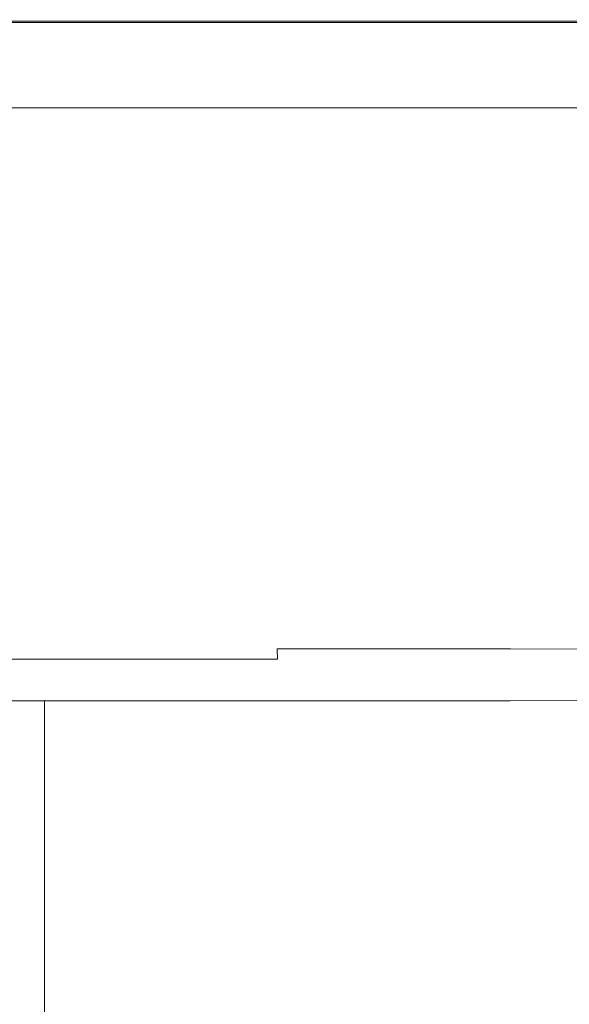
# Model space of a CAD drawing. Extents: x -305 to 305, y -465 to 0.
# Drawn here: x -126 to -44, y -148 to 0 of the extents above; entities that cross this region are included whole.
import ezdxf

# ---------------------------------------------------------------- set-up
doc = ezdxf.new("R2010")
doc.units = 0
doc.header["$LTSCALE"] = 500
doc.header["$MEASUREMENT"] = 0
doc.layers.add('NOVOTERM_CERAMIKA', color=7, linetype='Continuous')

msp = doc.modelspace()

# ---------------------------------------------------------------- linework, layer by layer
at = {"layer": 'NOVOTERM_CERAMIKA', "lineweight": 0}
for points, invisible_edges in [([(-122.33, -0.19, 0.99), (-139.81, -0.19, 0.99), (-139.94, 0.01, 1.52), (-122.44, 0.01, 1.52)], 14), ([(-122.44, 0.01, 1.52), (-139.94, 0.01, 1.52), (-139.94, 0.01, 2.43), (-122.44, 0.01, 2.43)], 15), ([(-122.44, 0.01, 5.47), (-139.94, 0.01, 5.47), (-139.94, 0.01, 7.19), (-122.44, 0.01, 7.19)], 15), ([(-122.44, 0.01, 7.19), (-139.94, 0.01, 7.19), (-139.94, 0.01, 8.74), (-122.44, 0.01, 8.74)], 15), ([(-122.44, 0.01, 5.47), (-122.44, 0.01, 3.81), (-139.94, 0.01, 3.81), (-139.94, 0.01, 5.47)], 15), ([(-122.44, 0.01, 3.81), (-122.44, 0.01, 2.43), (-139.94, 0.01, 2.43), (-139.94, 0.01, 3.81)], 15), ([(-122.44, -0.09, 10.78), (-122.44, 0.01, 9.92), (-139.94, 0.01, 9.92), (-139.94, -0.09, 10.78)], 15), ([(-122.44, 0.01, 9.92), (-122.44, 0.01, 8.74), (-139.94, 0.01, 8.74), (-139.94, 0.01, 9.92)], 15), ([(-104.84, -0.19, 0.99), (-122.33, -0.19, 0.99), (-122.44, 0.01, 1.52), (-104.94, 0.01, 1.52)], 14), ([(-104.94, 0.01, 1.52), (-122.44, 0.01, 1.52), (-122.44, 0.01, 2.43), (-104.94, 0.01, 2.43)], 15), ([(-104.94, 0.01, 5.47), (-122.44, 0.01, 5.47), (-122.44, 0.01, 7.19), (-104.94, 0.01, 7.19)], 15), ([(-104.94, 0.01, 7.19), (-122.44, 0.01, 7.19), (-122.44, 0.01, 8.74), (-104.94, 0.01, 8.74)], 15), ([(-104.94, 0.01, 5.47), (-104.94, 0.01, 3.81), (-122.44, 0.01, 3.81), (-122.44, 0.01, 5.47)], 15), ([(-104.94, 0.01, 3.81), (-104.94, 0.01, 2.43), (-122.44, 0.01, 2.43), (-122.44, 0.01, 3.81)], 15), ([(-104.94, -0.09, 10.78), (-104.94, 0.01, 9.92), (-122.44, 0.01, 9.92), (-122.44, -0.09, 10.78)], 15), ([(-104.94, 0.01, 9.92), (-104.94, 0.01, 8.74), (-122.44, 0.01, 8.74), (-122.44, 0.01, 9.92)], 15), ([(-104.84, -0.19, 0.99), (-104.94, 0.01, 1.52), (-87.44, 0.01, 1.52), (-87.36, -0.19, 0.99)], 7), ([(-104.94, 0.01, 1.52), (-104.94, 0.01, 2.43), (-87.44, 0.01, 2.43), (-87.44, 0.01, 1.52)], 15), ([(-104.94, 0.01, 5.47), (-104.94, 0.01, 7.19), (-87.44, 0.01, 7.19), (-87.44, 0.01, 5.47)], 15), ([(-104.94, 0.01, 7.19), (-104.94, 0.01, 8.74), (-87.44, 0.01, 8.74), (-87.44, 0.01, 7.19)], 15), ([(-104.94, 0.01, 5.47), (-87.44, 0.01, 5.47), (-87.44, 0.01, 3.81), (-104.94, 0.01, 3.81)], 15), ([(-104.94, 0.01, 3.81), (-87.44, 0.01, 3.81), (-87.44, 0.01, 2.43), (-104.94, 0.01, 2.43)], 15), ([(-104.94, -0.09, 10.78), (-87.44, -0.09, 10.78), (-87.44, 0.01, 9.92), (-104.94, 0.01, 9.92)], 15), ([(-104.94, 0.01, 9.92), (-87.44, 0.01, 9.92), (-87.44, 0.01, 8.74), (-104.94, 0.01, 8.74)], 15), ([(-87.36, -0.19, 0.99), (-87.44, 0.01, 1.52), (-69.94, 0.01, 1.52), (-69.87, -0.19, 0.99)], 7), ([(-87.44, 0.01, 1.52), (-87.44, 0.01, 2.43), (-69.94, 0.01, 2.43), (-69.94, 0.01, 1.52)], 15), ([(-87.44, 0.01, 5.47), (-87.44, 0.01, 7.19), (-69.94, 0.01, 7.19), (-69.94, 0.01, 5.47)], 15), ([(-87.44, 0.01, 7.19), (-87.44, 0.01, 8.74), (-69.94, 0.01, 8.74), (-69.94, 0.01, 7.19)], 15), ([(-87.44, 0.01, 5.47), (-69.94, 0.01, 5.47), (-69.94, 0.01, 3.81), (-87.44, 0.01, 3.81)], 15), ([(-87.44, 0.01, 3.81), (-69.94, 0.01, 3.81), (-69.94, 0.01, 2.43), (-87.44, 0.01, 2.43)], 15), ([(-87.44, -0.09, 10.78), (-69.94, -0.09, 10.78), (-69.94, 0.01, 9.92), (-87.44, 0.01, 9.92)], 15), ([(-87.44, 0.01, 9.92), (-69.94, 0.01, 9.92), (-69.94, 0.01, 8.74), (-87.44, 0.01, 8.74)], 15), ([(-52.39, -0.19, 0.99), (-69.87, -0.19, 0.99), (-69.94, 0.01, 1.52), (-52.44, 0.01, 1.52)], 14), ([(-52.44, 0.01, 1.52), (-69.94, 0.01, 1.52), (-69.94, 0.01, 2.43), (-52.44, 0.01, 2.43)], 15), ([(-52.44, 0.01, 5.47), (-69.94, 0.01, 5.47), (-69.94, 0.01, 7.19), (-52.44, 0.01, 7.19)], 15), ([(-52.44, 0.01, 7.19), (-69.94, 0.01, 7.19), (-69.94, 0.01, 8.74), (-52.44, 0.01, 8.74)], 15), ([(-52.44, 0.01, 5.47), (-52.44, 0.01, 3.81), (-69.94, 0.01, 3.81), (-69.94, 0.01, 5.47)], 15), ([(-52.44, 0.01, 3.81), (-52.44, 0.01, 2.43), (-69.94, 0.01, 2.43), (-69.94, 0.01, 3.81)], 15), ([(-52.44, -0.09, 10.78), (-52.44, 0.01, 9.92), (-69.94, 0.01, 9.92), (-69.94, -0.09, 10.78)], 15), ([(-52.44, 0.01, 9.92), (-52.44, 0.01, 8.74), (-69.94, 0.01, 8.74), (-69.94, 0.01, 9.92)], 15), ([(-34.91, -0.19, 0.99), (-52.39, -0.19, 0.99), (-52.44, 0.01, 1.52), (-34.94, 0.01, 1.52)], 14), ([(-34.94, 0.01, 1.52), (-52.44, 0.01, 1.52), (-52.44, 0.01, 2.43), (-34.94, 0.01, 2.43)], 15), ([(-34.94, 0.01, 5.47), (-52.44, 0.01, 5.47), (-52.44, 0.01, 7.19), (-34.94, 0.01, 7.19)], 15), ([(-34.94, 0.01, 7.19), (-52.44, 0.01, 7.19), (-52.44, 0.01, 8.74), (-34.94, 0.01, 8.74)], 15), ([(-34.94, 0.01, 5.47), (-34.94, 0.01, 3.81), (-52.44, 0.01, 3.81), (-52.44, 0.01, 5.47)], 15), ([(-34.94, 0.01, 3.81), (-34.94, 0.01, 2.43), (-52.44, 0.01, 2.43), (-52.44, 0.01, 3.81)], 15), ([(-34.94, -0.09, 10.78), (-34.94, 0.01, 9.92), (-52.44, 0.01, 9.92), (-52.44, -0.09, 10.78)], 15), ([(-34.94, 0.01, 9.92), (-34.94, 0.01, 8.74), (-52.44, 0.01, 8.74), (-52.44, 0.01, 9.92)], 15), ([(-122.44, -0.09, 10.78), (-139.94, -0.09, 10.78), (-139.94, -0.4, 11.38), (-122.44, -0.4, 11.38)], 11), ([(-122.44, -0.4, 11.38), (-139.94, -0.4, 11.38), (-139.94, -1.02, 11.77), (-122.44, -1.02, 11.77)], 15), ([(-122.44, -2.06, 12), (-122.44, -1.02, 11.77), (-139.94, -1.02, 11.77), (-139.94, -2.06, 12)], 15), ([(-122.33, -0.19, 0.99), (-122, -0.81, 0.73), (-139.44, -0.81, 0.73), (-139.81, -0.19, 0.99)], 15), ([(-122, -0.81, 0.73), (-121.34, -2.06, 0.62), (-138.69, -2.06, 0.62), (-139.44, -0.81, 0.73)], 15), ([(-104.94, -0.09, 10.78), (-122.44, -0.09, 10.78), (-122.44, -0.4, 11.38), (-104.94, -0.4, 11.38)], 11), ([(-104.94, -0.4, 11.38), (-122.44, -0.4, 11.38), (-122.44, -1.02, 11.77), (-104.94, -1.02, 11.77)], 15), ([(-104.94, -2.06, 12), (-104.94, -1.02, 11.77), (-122.44, -1.02, 11.77), (-122.44, -2.06, 12)], 15), ([(-104.84, -0.19, 0.99), (-104.56, -0.81, 0.73), (-122, -0.81, 0.73), (-122.33, -0.19, 0.99)], 15), ([(-104.56, -0.81, 0.73), (-104, -2.06, 0.62), (-121.34, -2.06, 0.62), (-122, -0.81, 0.73)], 15), ([(-104.94, -0.09, 10.78), (-104.94, -0.4, 11.38), (-87.44, -0.4, 11.38), (-87.44, -0.09, 10.78)], 13), ([(-104.94, -0.4, 11.38), (-104.94, -1.02, 11.77), (-87.44, -1.02, 11.77), (-87.44, -0.4, 11.38)], 15), ([(-104.94, -2.06, 12), (-87.44, -2.06, 12), (-87.44, -1.02, 11.77), (-104.94, -1.02, 11.77)], 15), ([(-104.84, -0.19, 0.99), (-87.36, -0.19, 0.99), (-87.12, -0.81, 0.73), (-104.56, -0.81, 0.73)], 15), ([(-104.56, -0.81, 0.73), (-87.12, -0.81, 0.73), (-86.66, -2.06, 0.62), (-104, -2.06, 0.62)], 15), ([(-87.44, -0.09, 10.78), (-87.44, -0.4, 11.38), (-69.94, -0.4, 11.38), (-69.94, -0.09, 10.78)], 13), ([(-87.44, -0.4, 11.38), (-87.44, -1.02, 11.77), (-69.94, -1.02, 11.77), (-69.94, -0.4, 11.38)], 15), ([(-87.44, -2.06, 12), (-69.94, -2.06, 12), (-69.94, -1.02, 11.77), (-87.44, -1.02, 11.77)], 15), ([(-87.36, -0.19, 0.99), (-69.87, -0.19, 0.99), (-69.69, -0.81, 0.73), (-87.12, -0.81, 0.73)], 15), ([(-87.12, -0.81, 0.73), (-69.69, -0.81, 0.73), (-69.31, -2.06, 0.62), (-86.66, -2.06, 0.62)], 15), ([(-52.44, -0.09, 10.78), (-69.94, -0.09, 10.78), (-69.94, -0.4, 11.38), (-52.44, -0.4, 11.38)], 11), ([(-52.44, -0.4, 11.38), (-69.94, -0.4, 11.38), (-69.94, -1.02, 11.77), (-52.44, -1.02, 11.77)], 15), ([(-52.44, -2.06, 12), (-52.44, -1.02, 11.77), (-69.94, -1.02, 11.77), (-69.94, -2.06, 12)], 15), ([(-52.39, -0.19, 0.99), (-52.25, -0.81, 0.73), (-69.69, -0.81, 0.73), (-69.87, -0.19, 0.99)], 15), ([(-52.25, -0.81, 0.73), (-51.97, -2.06, 0.62), (-69.31, -2.06, 0.62), (-69.69, -0.81, 0.73)], 15), ([(-34.94, -0.09, 10.78), (-52.44, -0.09, 10.78), (-52.44, -0.4, 11.38), (-34.94, -0.4, 11.38)], 11), ([(-34.94, -0.4, 11.38), (-52.44, -0.4, 11.38), (-52.44, -1.02, 11.77), (-34.94, -1.02, 11.77)], 15), ([(-34.94, -2.06, 12), (-34.94, -1.02, 11.77), (-52.44, -1.02, 11.77), (-52.44, -2.06, 12)], 15), ([(-34.91, -0.19, 0.99), (-34.81, -0.81, 0.73), (-52.25, -0.81, 0.73), (-52.39, -0.19, 0.99)], 15), ([(-34.81, -0.81, 0.73), (-34.62, -2.06, 0.62), (-51.97, -2.06, 0.62), (-52.25, -0.81, 0.73)], 15), ([(-122.44, -3.98, 12.11), (-122.44, -2.06, 12), (-139.94, -2.06, 12), (-139.94, -3.98, 12.11)], 15), ([(-120.25, -4.12, 0.55), (-137.44, -4.12, 0.55), (-138.69, -2.06, 0.62), (-121.34, -2.06, 0.62)], 15), ([(-104.94, -3.97, 12.11), (-104.94, -2.06, 12), (-122.44, -2.06, 12), (-122.44, -3.98, 12.11)], 15), ([(-103.06, -4.12, 0.55), (-120.25, -4.12, 0.55), (-121.34, -2.06, 0.62), (-104, -2.06, 0.62)], 15), ([(-104.94, -3.97, 12.11), (-87.43, -3.97, 12.11), (-87.44, -2.06, 12), (-104.94, -2.06, 12)], 15), ([(-103.06, -4.12, 0.55), (-104, -2.06, 0.62), (-86.66, -2.06, 0.62), (-85.88, -4.12, 0.55)], 15), ([(-87.43, -3.97, 12.11), (-69.92, -3.96, 12.11), (-69.94, -2.06, 12), (-87.44, -2.06, 12)], 15), ([(-85.88, -4.12, 0.55), (-86.66, -2.06, 0.62), (-69.31, -2.06, 0.62), (-68.69, -4.12, 0.55)], 15), ([(-52.41, -3.95, 12.11), (-52.44, -2.06, 12), (-69.94, -2.06, 12), (-69.92, -3.96, 12.11)], 15), ([(-51.5, -4.12, 0.55), (-68.69, -4.12, 0.55), (-69.31, -2.06, 0.62), (-51.97, -2.06, 0.62)], 15), ([(-34.91, -3.91, 12.11), (-34.94, -2.06, 12), (-52.44, -2.06, 12), (-52.41, -3.95, 12.11)], 15), ([(-34.31, -4.12, 0.55), (-51.5, -4.12, 0.55), (-51.97, -2.06, 0.62), (-34.62, -2.06, 0.62)], 15), ([(-122.44, -3.98, 12.11), (-139.94, -3.98, 12.11), (-139.94, -7.24, 12.15), (-122.44, -7.24, 12.15)], 15), ([(-118.83, -6.82, 0.52), (-135.82, -6.82, 0.52), (-137.44, -4.12, 0.55), (-120.25, -4.12, 0.55)], 15), ([(-104.94, -3.97, 12.11), (-122.44, -3.98, 12.11), (-122.44, -7.24, 12.15), (-104.93, -7.23, 12.15)], 15), ([(-101.85, -6.82, 0.52), (-118.83, -6.82, 0.52), (-120.25, -4.12, 0.55), (-103.06, -4.12, 0.55)], 15), ([(-104.94, -3.97, 12.11), (-104.93, -7.23, 12.15), (-87.42, -7.22, 12.15), (-87.43, -3.97, 12.11)], 15), ([(-101.85, -6.82, 0.52), (-103.06, -4.12, 0.55), (-85.88, -4.12, 0.55), (-84.86, -6.82, 0.52)], 15), ([(-87.43, -3.97, 12.11), (-87.42, -7.22, 12.15), (-69.89, -7.18, 12.15), (-69.92, -3.96, 12.11)], 15), ([(-84.86, -6.82, 0.52), (-85.88, -4.12, 0.55), (-68.69, -4.12, 0.55), (-67.88, -6.82, 0.52)], 15), ([(-52.41, -3.95, 12.11), (-69.92, -3.96, 12.11), (-69.89, -7.18, 12.15), (-52.34, -7.13, 12.15)], 15), ([(-50.89, -6.82, 0.52), (-67.88, -6.82, 0.52), (-68.69, -4.12, 0.55), (-51.5, -4.12, 0.55)], 15), ([(-34.91, -3.91, 12.11), (-52.41, -3.95, 12.11), (-52.34, -7.13, 12.15), (-34.82, -6.97, 12.15)], 15), ([(-33.91, -6.82, 0.52), (-50.89, -6.82, 0.52), (-51.5, -4.12, 0.55), (-34.31, -4.12, 0.55)], 15), ([(-122.44, -7.24, 12.15), (-139.94, -7.24, 12.15), (-139.94, -12.32, 12.15), (-122.44, -12.32, 12.15)], 15), ([(-118.83, -6.82, 0.52), (-117.19, -9.92, 0.51), (-133.94, -9.92, 0.51), (-135.82, -6.82, 0.52)], 15), ([(-104.93, -7.23, 12.15), (-122.44, -7.24, 12.15), (-122.44, -12.32, 12.15), (-104.92, -12.3, 12.15)], 15), ([(-101.85, -6.82, 0.52), (-100.44, -9.92, 0.51), (-117.19, -9.92, 0.51), (-118.83, -6.82, 0.52)], 15), ([(-104.93, -7.23, 12.15), (-104.92, -12.3, 12.15), (-87.39, -12.26, 12.15), (-87.42, -7.22, 12.15)], 15), ([(-101.85, -6.82, 0.52), (-84.86, -6.82, 0.52), (-83.69, -9.92, 0.51), (-100.44, -9.92, 0.51)], 15), ([(-87.42, -7.22, 12.15), (-87.39, -12.26, 12.15), (-69.82, -12.18, 12.15), (-69.89, -7.18, 12.15)], 15), ([(-84.86, -6.82, 0.52), (-67.88, -6.82, 0.52), (-66.94, -9.92, 0.51), (-83.69, -9.92, 0.51)], 15), ([(-52.34, -7.13, 12.15), (-69.89, -7.18, 12.15), (-69.82, -12.18, 12.15), (-52.19, -12.04, 12.15)], 15), ([(-50.89, -6.82, 0.52), (-50.19, -9.92, 0.51), (-66.94, -9.92, 0.51), (-67.88, -6.82, 0.52)], 15), ([(-34.82, -6.97, 12.15), (-52.34, -7.13, 12.15), (-52.19, -12.04, 12.15), (-34.63, -11.65, 12.15)], 15), ([(-33.91, -6.82, 0.52), (-33.44, -9.92, 0.51), (-50.19, -9.92, 0.51), (-50.89, -6.82, 0.52)], 15), ([(-117.19, -9.92, 0.51), (-115.45, -13.23, 0.51), (-131.95, -13.23, 0.51), (-133.94, -9.92, 0.51)], 13), ([(-100.44, -9.92, 0.51), (-98.94, -13.23, 0.51), (-115.45, -13.23, 0.51), (-117.19, -9.92, 0.51)], 13), ([(-100.44, -9.92, 0.51), (-83.69, -9.92, 0.51), (-82.44, -13.23, 0.51), (-98.94, -13.23, 0.51)], 11), ([(-83.69, -9.92, 0.51), (-66.94, -9.92, 0.51), (-65.94, -13.23, 0.51), (-82.44, -13.23, 0.51)], 11), ([(-50.19, -9.92, 0.51), (-49.44, -13.23, 0.51), (-65.94, -13.23, 0.51), (-66.94, -9.92, 0.51)], 13), ([(-33.44, -9.92, 0.51), (-32.94, -13.23, 0.51), (-49.44, -13.23, 0.51), (-50.19, -9.92, 0.51)], 13), ([(-34.33, -18.35, 12.15), (-34.63, -11.65, 12.15), (-52.19, -12.04, 12.15), (-51.95, -19.11, 12.15)], 15), ([(-122.44, -19.68, 12.15), (-122.44, -12.32, 12.15), (-139.94, -12.32, 12.15), (-139.94, -19.68, 12.15)], 15), ([(-104.91, -19.65, 12.15), (-104.92, -12.3, 12.15), (-122.44, -12.32, 12.15), (-122.44, -19.68, 12.15)], 15), ([(-104.91, -19.65, 12.15), (-87.34, -19.56, 12.15), (-87.39, -12.26, 12.15), (-104.92, -12.3, 12.15)], 15), ([(-87.34, -19.56, 12.15), (-69.69, -19.39, 12.15), (-69.82, -12.18, 12.15), (-87.39, -12.26, 12.15)], 15), ([(-51.95, -19.11, 12.15), (-52.19, -12.04, 12.15), (-69.82, -12.18, 12.15), (-69.69, -19.39, 12.15)], 15), ([(-52.35, -28.04, 12.15), (-51.95, -19.11, 12.15), (-69.69, -19.39, 12.15), (-69.89, -28.39, 12.15)], 15), ([(-33.47, -27.34, 12.15), (-34.33, -18.35, 12.15), (-51.95, -19.11, 12.15), (-52.35, -28.04, 12.15)], 15), ([(-122.44, -28.74, 12.15), (-122.44, -19.68, 12.15), (-139.94, -19.68, 12.15), (-139.94, -28.74, 12.15)], 15), ([(-104.93, -28.71, 12.15), (-104.91, -19.65, 12.15), (-122.44, -19.68, 12.15), (-122.44, -28.74, 12.15)], 15), ([(-104.93, -28.71, 12.15), (-87.42, -28.6, 12.15), (-87.34, -19.56, 12.15), (-104.91, -19.65, 12.15)], 15), ([(-87.42, -28.6, 12.15), (-69.89, -28.39, 12.15), (-69.69, -19.39, 12.15), (-87.34, -19.56, 12.15)], 15), ([(-52.35, -28.04, 12.15), (-69.89, -28.39, 12.15), (-70.77, -38.73, 12.15), (-54.11, -38.5, 12.15)], 15), ([(-33.47, -27.34, 12.15), (-52.35, -28.04, 12.15), (-54.11, -38.5, 12.15), (-39.88, -38.7, 12.15)], 15), ([(-122.44, -28.74, 12.15), (-139.94, -28.74, 12.15), (-139.94, -38.95, 12.15), (-122.44, -38.95, 12.15)], 15), ([(-104.93, -28.71, 12.15), (-122.44, -28.74, 12.15), (-122.44, -38.95, 12.15), (-105.02, -38.93, 12.15)], 15), ([(-104.93, -28.71, 12.15), (-105.02, -38.93, 12.15), (-87.77, -38.86, 12.15), (-87.42, -28.6, 12.15)], 15), ([(-87.42, -28.6, 12.15), (-87.77, -38.86, 12.15), (-70.77, -38.73, 12.15), (-69.89, -28.39, 12.15)], 15), ([(-122.44, -38.95, 12.15), (-139.94, -38.95, 12.15), (-139.94, -49.73, 12.15), (-122.44, -49.73, 12.15)], 15), ([(-105.02, -38.93, 12.15), (-122.44, -38.95, 12.15), (-122.44, -49.73, 12.15), (-105.08, -49.73, 12.15)], 15), ([(-105.02, -38.93, 12.15), (-105.08, -49.73, 12.15), (-88.01, -49.73, 12.15), (-87.77, -38.86, 12.15)], 15), ([(-87.77, -38.86, 12.15), (-88.01, -49.73, 12.15), (-71.38, -49.73, 12.15), (-70.77, -38.73, 12.15)], 15), ([(-54.11, -38.5, 12.15), (-70.77, -38.73, 12.15), (-71.38, -49.73, 12.15), (-55.33, -49.73, 12.15)], 15), ([(-39.88, -38.7, 12.15), (-54.11, -38.5, 12.15), (-55.33, -49.73, 12.15), (-41.63, -49.73, 12.15)], 15), ([(-122.44, -60.51, 12.15), (-122.44, -49.73, 12.15), (-139.94, -49.73, 12.15), (-139.94, -60.51, 12.15)], 15), ([(-105.02, -60.53, 12.15), (-105.08, -49.73, 12.15), (-122.44, -49.73, 12.15), (-122.44, -60.51, 12.15)], 15), ([(-105.02, -60.53, 12.15), (-87.77, -60.6, 12.15), (-88.01, -49.73, 12.15), (-105.08, -49.73, 12.15)], 15), ([(-87.77, -60.6, 12.15), (-70.77, -60.74, 12.15), (-71.38, -49.73, 12.15), (-88.01, -49.73, 12.15)], 15), ([(-54.11, -60.96, 12.15), (-55.33, -49.73, 12.15), (-71.38, -49.73, 12.15), (-70.77, -60.74, 12.15)], 15), ([(-39.88, -60.76, 12.15), (-41.63, -49.73, 12.15), (-55.33, -49.73, 12.15), (-54.11, -60.96, 12.15)], 15), ([(-122.44, -70.69, 12.15), (-122.44, -60.51, 12.15), (-139.94, -60.51, 12.15), (-139.94, -70.69, 12.15)], 15), ([(-104.93, -70.72, 12.15), (-105.02, -60.53, 12.15), (-122.44, -60.51, 12.15), (-122.44, -70.69, 12.15)], 15), ([(-104.93, -70.72, 12.15), (-87.42, -70.83, 12.15), (-87.77, -60.6, 12.15), (-105.02, -60.53, 12.15)], 15), ([(-87.42, -70.83, 12.15), (-69.89, -71.04, 12.15), (-70.77, -60.74, 12.15), (-87.77, -60.6, 12.15)], 15), ([(-52.35, -71.39, 12.15), (-54.11, -60.96, 12.15), (-70.77, -60.74, 12.15), (-69.89, -71.04, 12.15)], 15), ([(-33.47, -72.1, 12.15), (-39.88, -60.76, 12.15), (-54.11, -60.96, 12.15), (-52.35, -71.39, 12.15)], 15), ([(-122.44, -70.69, 12.15), (-139.94, -70.69, 12.15), (-139.94, -79.66, 12.15), (-122.44, -79.66, 12.15)], 15), ([(-104.93, -70.72, 12.15), (-122.44, -70.69, 12.15), (-122.44, -79.66, 12.15), (-104.91, -79.69, 12.15)], 15), ([(-104.93, -70.72, 12.15), (-104.91, -79.69, 12.15), (-87.34, -79.77, 12.15), (-87.42, -70.83, 12.15)], 15), ([(-87.42, -70.83, 12.15), (-87.34, -79.77, 12.15), (-69.69, -79.94, 12.15), (-69.89, -71.04, 12.15)], 15), ([(-52.35, -71.39, 12.15), (-69.89, -71.04, 12.15), (-69.69, -79.94, 12.15), (-51.95, -80.23, 12.15)], 15), ([(-33.47, -72.1, 12.15), (-52.35, -71.39, 12.15), (-51.95, -80.23, 12.15), (-34.33, -80.99, 12.15)], 15), ([(-122.44, -79.66, 12.15), (-139.94, -79.66, 12.15), (-139.94, -86.83, 12.15), (-122.44, -86.83, 12.15)], 15), ([(-104.91, -79.69, 12.15), (-122.44, -79.66, 12.15), (-122.44, -86.83, 12.15), (-104.92, -86.85, 12.15)], 15), ([(-104.91, -79.69, 12.15), (-104.92, -86.85, 12.15), (-87.39, -86.89, 12.15), (-87.34, -79.77, 12.15)], 15), ([(-87.34, -79.77, 12.15), (-87.39, -86.89, 12.15), (-69.82, -86.97, 12.15), (-69.69, -79.94, 12.15)], 15), ([(-51.95, -80.23, 12.15), (-69.69, -79.94, 12.15), (-69.82, -86.97, 12.15), (-52.19, -87.12, 12.15)], 15), ([(-34.33, -80.99, 12.15), (-51.95, -80.23, 12.15), (-52.19, -87.12, 12.15), (-34.63, -87.5, 12.15)], 15), ([(-122.44, -91.6, 12.15), (-122.44, -86.83, 12.15), (-139.94, -86.83, 12.15), (-139.94, -91.6, 12.15)], 15), ([(-104.93, -91.61, 12.15), (-104.92, -86.85, 12.15), (-122.44, -86.83, 12.15), (-122.44, -91.6, 12.15)], 15), ([(-104.93, -91.61, 12.15), (-87.42, -91.62, 12.15), (-87.39, -86.89, 12.15), (-104.92, -86.85, 12.15)], 15), ([(-87.42, -91.62, 12.15), (-69.89, -91.66, 12.15), (-69.82, -86.97, 12.15), (-87.39, -86.89, 12.15)], 15), ([(-52.34, -91.71, 12.15), (-52.19, -87.12, 12.15), (-69.82, -86.97, 12.15), (-69.89, -91.66, 12.15)], 15), ([(-34.82, -91.86, 12.15), (-34.63, -87.5, 12.15), (-52.19, -87.12, 12.15), (-52.34, -91.71, 12.15)], 15), ([(-122.44, -94.49, 11.72), (-122.44, -91.6, 12.15), (-139.94, -91.6, 12.15), (-139.94, -94.49, 11.79)], 15), ([(-104.93, -94.49, 11.67), (-104.93, -91.61, 12.15), (-122.44, -91.6, 12.15), (-122.44, -94.49, 11.72)], 15), ([(-104.93, -94.49, 11.67), (-87.42, -94.5, 11.62), (-87.42, -91.62, 12.15), (-104.93, -91.61, 12.15)], 15), ([(-87.42, -94.5, 11.62), (-69.89, -94.5, 11.58), (-69.89, -91.66, 12.15), (-87.42, -91.62, 12.15)], 14), ([(-52.35, -94.52, 11.56), (-52.34, -91.71, 12.15), (-69.89, -91.66, 12.15), (-69.89, -94.5, 11.58)], 7), ([(-34.83, -94.56, 11.56), (-34.82, -91.86, 12.15), (-52.34, -91.71, 12.15), (-52.35, -94.52, 11.56)], 7), ([(-122.44, -94.49, 11.72), (-139.94, -94.49, 11.79), (-139.94, -96.03, 10.71), (-122.44, -96.03, 10.44)], 11), ([(-104.93, -94.49, 11.67), (-122.44, -94.49, 11.72), (-122.44, -96.03, 10.44), (-104.92, -96.03, 10.21)], 11), ([(-104.93, -94.49, 11.67), (-104.92, -96.03, 10.21), (-87.39, -96.03, 10.02), (-87.42, -94.5, 11.62)], 9), ([(-87.42, -94.5, 11.62), (-87.39, -96.03, 10.02), (-69.81, -96.03, 9.87), (-69.89, -94.5, 11.58)], 15), ([(-52.35, -94.52, 11.56), (-69.89, -94.5, 11.58), (-69.81, -96.03, 9.87), (-52.19, -96.03, 9.78)], 15), ([(-34.83, -94.56, 11.56), (-52.35, -94.52, 11.56), (-52.19, -96.03, 9.78), (-34.63, -96.03, 9.8)], 15), ([(-122.44, -96.03, 10.44), (-139.94, -96.03, 10.71), (-139.93, -96.76, 8.55), (-122.44, -96.76, 7.87)], 15), ([(-104.92, -96.03, 10.21), (-122.44, -96.03, 10.44), (-122.44, -96.76, 7.87), (-104.9, -96.76, 7.29)], 15), ([(-104.92, -96.03, 10.21), (-104.9, -96.76, 7.29), (-87.31, -96.76, 6.81), (-87.39, -96.03, 10.02)], 15), ([(-87.39, -96.03, 10.02), (-87.31, -96.76, 6.81), (-69.63, -96.76, 6.45), (-69.81, -96.03, 9.87)], 15), ([(-52.19, -96.03, 9.78), (-69.81, -96.03, 9.87), (-69.63, -96.76, 6.45), (-51.82, -96.76, 6.22)], 15), ([(-34.63, -96.03, 9.8), (-52.19, -96.03, 9.78), (-51.82, -96.76, 6.22), (-34.16, -96.76, 6.27)], 15), ([(-122.43, -97.2, 3.59), (-122.44, -96.76, 7.87), (-139.93, -96.76, 8.55), (-139.93, -97.2, 4.95)], 15), ([(-122.43, -97.41, -3.03), (-122.43, -97.2, 3.59), (-139.93, -97.2, 4.95), (-139.93, -97.41, -0.62)], 15), ([(-122.43, -97.41, -3.03), (-139.93, -97.41, -0.62), (-139.93, -97.49, -8.67), (-122.43, -97.49, -12.6)], 15), ([(-122.43, -97.49, -12.6), (-139.93, -97.49, -8.67), (-139.92, -97.49, -19.73), (-122.43, -97.49, -25.75)], 15), ([(-122.42, -97.58, -62.11), (-122.42, -97.49, -43.1), (-139.92, -97.49, -34.31), (-139.91, -97.58, -50.31)], 15), ([(-122.42, -97.49, -43.1), (-122.43, -97.49, -25.75), (-139.92, -97.49, -19.73), (-139.92, -97.49, -34.31)], 15), ([(-122.42, -97.58, -62.11), (-139.91, -97.58, -50.31), (-139.91, -97.85, -65.58), (-122.41, -97.85, -80.26)], 15), ([(-104.87, -97.2, 2.42), (-104.9, -96.76, 7.29), (-122.44, -96.76, 7.87), (-122.43, -97.2, 3.59)], 15), ([(-104.87, -97.41, -5.08), (-104.87, -97.2, 2.42), (-122.43, -97.2, 3.59), (-122.43, -97.41, -3.03)], 15), ([(-104.87, -97.41, -5.08), (-122.43, -97.41, -3.03), (-122.43, -97.49, -12.6), (-104.93, -97.49, -15.93)], 15), ([(-104.92, -97.49, -50.4), (-104.98, -97.49, -30.8), (-122.43, -97.49, -25.75), (-122.42, -97.49, -43.1)], 15), ([(-104.93, -97.49, -15.93), (-122.43, -97.49, -12.6), (-122.43, -97.49, -25.75), (-104.98, -97.49, -30.8)], 15), ([(-104.85, -97.58, -71.94), (-104.92, -97.49, -50.4), (-122.42, -97.49, -43.1), (-122.42, -97.58, -62.11)], 15), ([(-104.85, -97.58, -71.94), (-122.42, -97.58, -62.11), (-122.41, -97.85, -80.26), (-104.85, -97.85, -92.62)], 15), ([(-104.92, -97.49, -50.4), (-87.43, -97.49, -55.93), (-87.63, -97.49, -34.7), (-104.98, -97.49, -30.8)], 15), ([(-104.93, -97.49, -15.93), (-104.98, -97.49, -30.8), (-87.63, -97.49, -34.7), (-87.43, -97.49, -18.55)], 15), ([(-104.87, -97.41, -5.08), (-104.93, -97.49, -15.93), (-87.43, -97.49, -18.55), (-87.17, -97.41, -6.74)], 15), ([(-104.85, -97.58, -71.94), (-87.16, -97.58, -79.4), (-87.43, -97.49, -55.93), (-104.92, -97.49, -50.4)], 15), ([(-104.87, -97.2, 2.42), (-87.19, -97.2, 1.47), (-87.31, -96.76, 6.81), (-104.9, -96.76, 7.29)], 15), ([(-104.87, -97.41, -5.08), (-87.17, -97.41, -6.74), (-87.19, -97.2, 1.47), (-104.87, -97.2, 2.42)], 15), ([(-104.85, -97.58, -71.94), (-104.85, -97.85, -92.62), (-87.17, -97.85, -102.24), (-87.16, -97.58, -79.4)], 15), ([(-87.43, -97.49, -55.93), (-69.94, -97.49, -59.37), (-70.44, -97.49, -37.26), (-87.63, -97.49, -34.7)], 15), ([(-87.43, -97.49, -18.55), (-87.63, -97.49, -34.7), (-70.44, -97.49, -37.26), (-69.94, -97.49, -20.37)], 15), ([(-87.17, -97.41, -6.74), (-87.43, -97.49, -18.55), (-69.94, -97.49, -20.37), (-69.29, -97.41, -7.95)], 15), ([(-87.16, -97.58, -79.4), (-69.28, -97.58, -84.07), (-69.94, -97.49, -59.37), (-87.43, -97.49, -55.93)], 15), ([(-87.19, -97.2, 1.47), (-69.32, -97.2, 0.75), (-69.63, -96.76, 6.45), (-87.31, -96.76, 6.81)], 15), ([(-87.17, -97.41, -6.74), (-69.29, -97.41, -7.95), (-69.32, -97.2, 0.75), (-87.19, -97.2, 1.47)], 15), ([(-87.16, -97.58, -79.4), (-87.17, -97.85, -102.24), (-69.3, -97.85, -108.75), (-69.28, -97.58, -84.07)], 15), ([(-52.45, -97.49, -60.41), (-53.45, -97.49, -38.33), (-70.44, -97.49, -37.26), (-69.94, -97.49, -59.37)], 15), ([(-52.45, -97.49, -21.31), (-69.94, -97.49, -20.37), (-70.44, -97.49, -37.26), (-53.45, -97.49, -38.33)], 15), ([(-51.14, -97.41, -8.67), (-69.29, -97.41, -7.95), (-69.94, -97.49, -20.37), (-52.45, -97.49, -21.31)], 15), ([(-51.14, -97.58, -85.57), (-52.45, -97.49, -60.41), (-69.94, -97.49, -59.37), (-69.28, -97.58, -84.07)], 15), ([(-51.2, -97.2, 0.28), (-51.82, -96.76, 6.22), (-69.63, -96.76, 6.45), (-69.32, -97.2, 0.75)], 15), ([(-51.14, -97.41, -8.67), (-51.2, -97.2, 0.28), (-69.32, -97.2, 0.75), (-69.29, -97.41, -7.95)], 15), ([(-51.14, -97.58, -85.57), (-69.28, -97.58, -84.07), (-69.3, -97.85, -108.75), (-51.19, -97.85, -111.76)], 15), ([(-37.16, -97.48, -57.63), (-38.57, -97.48, -37.47), (-53.45, -97.49, -38.33), (-52.45, -97.49, -60.41)], 15), ([(-37.16, -97.48, -21.73), (-52.45, -97.49, -21.31), (-53.45, -97.49, -38.33), (-38.57, -97.48, -37.47)], 15), ([(-31.64, -97.44, -8.57), (-51.14, -97.41, -8.67), (-52.45, -97.49, -21.31), (-37.16, -97.48, -21.73)], 15), ([(-31.64, -97.54, -83.19), (-37.16, -97.48, -57.63), (-52.45, -97.49, -60.41), (-51.14, -97.58, -85.57)], 15), ([(-33.39, -97.2, 0.4), (-34.16, -96.76, 6.27), (-51.82, -96.76, 6.22), (-51.2, -97.2, 0.28)], 15), ([(-31.64, -97.44, -8.57), (-33.39, -97.2, 0.4), (-51.2, -97.2, 0.28), (-51.14, -97.41, -8.67)], 15), ([(-31.64, -97.54, -83.19), (-51.14, -97.58, -85.57), (-51.19, -97.85, -111.76), (-33.39, -97.85, -113.55)], 15), ([(-122.41, -97.85, -80.26), (-139.91, -97.85, -65.58), (-139.9, -98.4, -78), (-122.41, -98.4, -95.04)], 15), ([(-122.4, -99.32, -103.9), (-122.41, -98.4, -95.04), (-139.9, -98.4, -78), (-139.9, -99.32, -85.46)], 15), ([(-104.85, -97.85, -92.62), (-122.41, -97.85, -80.26), (-122.41, -98.4, -95.04), (-104.88, -98.4, -109.49)], 15), ([(-104.9, -99.32, -119.61), (-104.88, -98.4, -109.49), (-122.41, -98.4, -95.04), (-122.4, -99.32, -103.9)], 15), ([(-104.9, -99.32, -119.61), (-87.36, -99.32, -132.29), (-87.29, -98.4, -121.02), (-104.88, -98.4, -109.49)], 15), ([(-104.85, -97.85, -92.62), (-104.88, -98.4, -109.49), (-87.29, -98.4, -121.02), (-87.17, -97.85, -102.24)], 15), ([(-87.36, -99.32, -132.29), (-69.79, -99.32, -141.65), (-69.61, -98.4, -129.31), (-87.29, -98.4, -121.02)], 15), ([(-87.17, -97.85, -102.24), (-87.29, -98.4, -121.02), (-69.61, -98.4, -129.31), (-69.3, -97.85, -108.75)], 15), ([(-52.18, -99.32, -147.39), (-51.81, -98.4, -134.03), (-69.61, -98.4, -129.31), (-69.79, -99.32, -141.65)], 15), ([(-51.19, -97.85, -111.76), (-69.3, -97.85, -108.75), (-69.61, -98.4, -129.31), (-51.81, -98.4, -134.03)], 15), ([(-34.62, -99.32, -150.61), (-34.16, -98.4, -136.71), (-51.81, -98.4, -134.03), (-52.18, -99.32, -147.39)], 15), ([(-33.39, -97.85, -113.55), (-51.19, -97.85, -111.76), (-51.81, -98.4, -134.03), (-34.16, -98.4, -136.71)], 15), ([(-122.4, -102.3, -108.33), (-122.4, -99.32, -103.9), (-139.9, -99.32, -85.46), (-139.9, -102.3, -89.18)], 7), ([(-104.91, -102.3, -124.67), (-104.9, -99.32, -119.61), (-122.4, -99.32, -103.9), (-122.4, -102.3, -108.33)], 7), ([(-104.91, -102.3, -124.67), (-87.42, -102.3, -137.92), (-87.36, -99.32, -132.29), (-104.9, -99.32, -119.61)], 14), ([(-87.42, -102.3, -137.92), (-69.93, -102.3, -147.81), (-69.79, -99.32, -141.65), (-87.36, -99.32, -132.29)], 14), ([(-52.45, -102.31, -154.07), (-52.18, -99.32, -147.39), (-69.79, -99.32, -141.65), (-69.93, -102.3, -147.81)], 7), ([(-34.97, -102.25, -157.55), (-34.62, -99.32, -150.61), (-52.18, -99.32, -147.39), (-52.45, -102.31, -154.07)], 7), ([(-122.4, -102.3, -108.33), (-139.9, -102.3, -89.18), (-139.9, -109.06, -90.43), (-122.4, -109.06, -109.81)], 15), ([(-104.91, -102.3, -124.67), (-122.4, -102.3, -108.33), (-122.4, -109.06, -109.81), (-104.93, -109.06, -126.36)], 13), ([(-104.91, -102.3, -124.67), (-104.93, -109.06, -126.36), (-87.49, -109.07, -139.8), (-87.42, -102.3, -137.92)], 15), ([(-87.42, -102.3, -137.92), (-87.49, -109.07, -139.8), (-70.1, -109.07, -149.86), (-69.93, -102.3, -147.81)], 15), ([(-52.45, -102.31, -154.07), (-69.93, -102.3, -147.81), (-70.1, -109.07, -149.86), (-52.8, -109.08, -156.28)], 15), ([(-34.97, -102.25, -157.55), (-52.45, -102.31, -154.07), (-52.8, -109.08, -156.28), (-35.4, -108.86, -159.85)], 15), ([(-122.4, -109.06, -109.81), (-139.9, -109.06, -90.43), (-139.9, -121.3, -90.43), (-122.4, -121.3, -109.81)], 15), ([(-104.93, -109.06, -126.36), (-122.4, -109.06, -109.81), (-122.4, -121.3, -109.81), (-104.95, -121.3, -126.36)], 13), ([(-104.93, -109.06, -126.36), (-104.95, -121.3, -126.36), (-87.6, -121.31, -139.79), (-87.49, -109.07, -139.8)], 15), ([(-87.49, -109.07, -139.8), (-87.6, -121.31, -139.79), (-70.39, -121.32, -149.84), (-70.1, -109.07, -149.86)], 15), ([(-52.8, -109.08, -156.28), (-70.1, -109.07, -149.86), (-70.39, -121.32, -149.84), (-53.36, -121.35, -156.25)], 15), ([(-35.4, -108.86, -159.85), (-52.8, -109.08, -156.28), (-53.36, -121.35, -156.25), (-36.1, -120.79, -159.81)], 15), ([(-37.27, -139.7, -159.74), (-36.1, -120.79, -159.81), (-53.36, -121.35, -156.25), (-54.3, -140.82, -156.19)], 15), ([(-122.4, -140.72, -109.81), (-122.4, -121.3, -109.81), (-139.9, -121.3, -90.43), (-139.9, -140.72, -90.43)], 15), ([(-105, -140.72, -126.35), (-104.95, -121.3, -126.36), (-122.4, -121.3, -109.81), (-122.4, -140.72, -109.81)], 11), ([(-105, -140.72, -126.35), (-87.79, -140.74, -139.78), (-87.6, -121.31, -139.79), (-104.95, -121.3, -126.36)], 15), ([(-87.79, -140.74, -139.78), (-70.86, -140.77, -149.82), (-70.39, -121.32, -149.84), (-87.6, -121.31, -139.79)], 15), ([(-54.3, -140.82, -156.19), (-53.36, -121.35, -156.25), (-70.39, -121.32, -149.84), (-70.86, -140.77, -149.82)], 15), ([(-39.2, -165.74, -160.01), (-37.27, -139.7, -159.74), (-54.3, -140.82, -156.19), (-56.11, -165.87, -156.09)], 15), ([(-122.4, -165.77, -109.81), (-122.4, -140.72, -109.81), (-139.9, -140.72, -90.43), (-139.9, -165.77, -90.43)], 15), ([(-105.09, -165.78, -126.35), (-105, -140.72, -126.35), (-122.4, -140.72, -109.81), (-122.4, -165.77, -109.81)], 11), ([(-105.09, -165.78, -126.35), (-88.15, -165.79, -139.76), (-87.79, -140.74, -139.78), (-105, -140.72, -126.35)], 15), ([(-88.15, -165.79, -139.76), (-71.76, -165.82, -149.77), (-70.86, -140.77, -149.82), (-87.79, -140.74, -139.78)], 15), ([(-56.11, -165.87, -156.09), (-54.3, -140.82, -156.19), (-70.86, -140.77, -149.82), (-71.76, -165.82, -149.77)], 15)]:
    msp.add_3dface(points, dxfattribs=dict(at, invisible_edges=invisible_edges))

doc.saveas('drawing.dxf')
